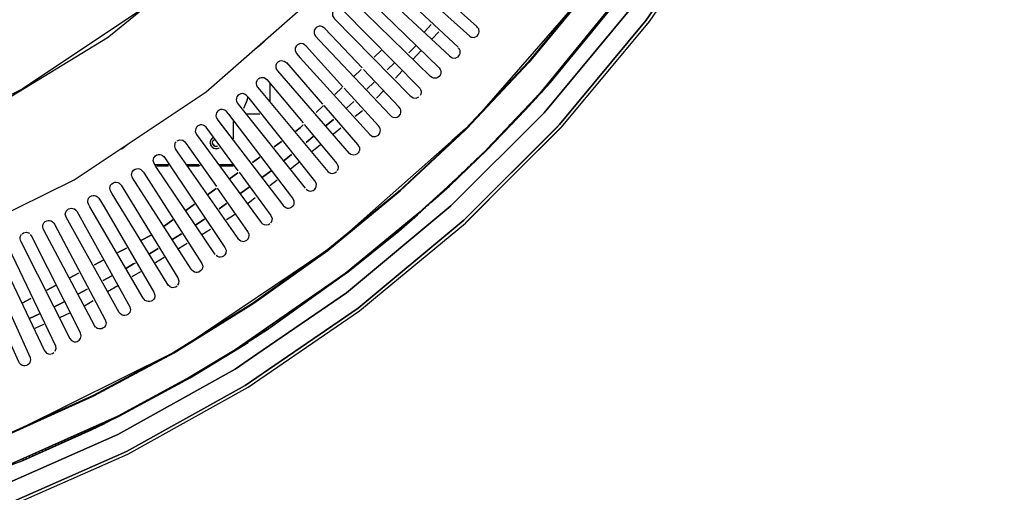
# Model space of a CAD drawing. Units: millimetres. Extents: x 745 to 3214, y -706 to 2466.
# Drawn here: x 1842 to 2247, y 1642 to 1837 of the extents above; entities that cross this region are included whole.
import ezdxf
from ezdxf.enums import TextEntityAlignment as Align

# ---------------------------------------------------------------- set-up
doc = ezdxf.new("R2010")
doc.units = ezdxf.units.MM
for name, color, linetype in [('Default', 7, 'Continuous'), ('TIOM-48-R-상부조명커버', 7, 'Continuous'), ('TIOM-흡입망브라켓', 7, 'Continuous'), ('TIOM48R-경판우', 7, 'Continuous'), ('TIOM48R-동관', 7, 'Continuous'), ('TIOM48R-발포하부', 7, 'Continuous'), ('TIOM48R-범퍼', 7, 'Continuous'), ('TIOM48R-상부조명케이스', 7, 'Continuous'), ('TIOM48R-스톱퍼상부샷시', 7, 'Continuous'), ('TIOM48R-전면몰딩', 7, 'Continuous'), ('TIOM48R-쿨러커버', 7, 'Continuous'), ('TIOM48R-흡입망-1', 7, 'Continuous')]:
    doc.layers.add(name, color=color, linetype=linetype)
doc.styles.add('SEACAD_Arial', font='arial.ttf')
doc.dimstyles.new('한독Dim', dxfattribs={"dimtxt": 50, "dimasz": 50, "dimexe": 25, "dimexo": 25, "dimgap": 50, "dimtad": 1, "dimdec": 0, "dimdsep": 46, "dimtxsty": 'SEACAD_Arial', "dimblk1": '_SE_FILLED', "dimblk2": '_SE_FILLED', "dimsah": 1, "dimcen": 25, "dimadec": 1, "dimazin": 0, "dimtfac": 1, "dimtmove": 0, "dimatfit": 3, "dimfxl": 1, "dimtolj": 1, "dimarcsym": 0})

# ---------------------------------------------------------------- blocks, each defined once
blk = doc.blocks.new('SE2')
at = {"layer": 'TIOM-48-R-상부조명커버', "color": 7, "linetype": 'Continuous'}
blk.add_lwpolyline([(2070.61, 2202.66), (2066.7, 2143.09), (2055.08, 2084.71), (2050.64, 2071.61), (2035.86, 2028.12), (2009.39, 1974.51), (1976.34, 1925.06), (1936.89, 1880.13), (1892.21, 1840.95), (1842.77, 1807.91), (1789.16, 1781.44), (1733.76, 1762.63)], dxfattribs=at)
at = {"layer": 'TIOM-흡입망브라켓', "color": 7, "linetype": 'Continuous'}
blk.add_lwpolyline([(2004.53, 1825.58), (2001.82, 1822.87), (2004.8, 1825.85)], dxfattribs=at)
at = {"layer": 'TIOM48R-경판우', "color": 7, "linetype": 'Continuous'}
for points in [[(1944.62, 1810.09), (1944.62, 1802.94)], [(1935.1, 1797.73), (1940.47, 1797.73)], [(1921.08, 1785.67), (1921.25, 1785.07), (1921.08, 1785.67), (1921.12, 1786.26), (1921.24, 1786.68), (1922, 1787.31)], [(1921.11, 1785.67), (1921.37, 1785.07), (1921.93, 1784.48)], [(1921.4, 1785.04), (1922, 1784.57), (1922.6, 1784.41), (1923.19, 1784.45), (1922.6, 1784.3), (1922, 1784.46), (1921.4, 1784.92), (1922, 1784.46), (1922.6, 1784.3), (1923.19, 1784.45)]]:
    blk.add_lwpolyline(points, dxfattribs=at)
at = {"layer": 'TIOM48R-동관', "color": 7, "linetype": 'Continuous'}
for points in [[(1935.43, 1804.73), (1935.27, 1803.54), (1933.78, 1799.97)], [(1935.53, 1804.14), (1934.97, 1802.35), (1934.68, 1801.75)]]:
    blk.add_lwpolyline(points, dxfattribs=at)
at = {"layer": 'TIOM48R-발포하부', "color": 7, "linetype": 'Continuous'}
for points in [[(2010.95, 1834.52), (2008.21, 1831.54), (2010.95, 1834.52)], [(1990.51, 1823.99), (1987.53, 1821.14), (1990.51, 1823.99)], [(1995.87, 1818.77), (1992.89, 1815.93), (1995.87, 1818.77)], [(1982.17, 1816), (1979.19, 1813.15), (1982.17, 1816)], [(1987.53, 1810.82), (1984.55, 1807.98), (1987.53, 1810.82)], [(1974.42, 1808.58), (1971.44, 1805.73), (1974.42, 1808.58)], [(1979.19, 1802.87), (1976.21, 1800.03), (1979.19, 1802.87)], [(1966.68, 1801.16), (1963.7, 1798.31), (1966.68, 1801.16)], [(1970.85, 1795.4), (1967.87, 1792.92), (1970.85, 1795.4)], [(1958.34, 1793.17), (1957.15, 1792.03), (1955.36, 1790.69), (1957.15, 1792.03), (1958.34, 1793.17)], [(1949.4, 1786.39), (1946.42, 1784.24), (1949.4, 1786.39)], [(1962.51, 1788.44), (1959.53, 1785.96), (1962.51, 1788.44)], [(1940.47, 1779.94), (1937.49, 1777.79), (1940.47, 1779.94)], [(1953.57, 1780.99), (1950.59, 1778.51), (1953.57, 1780.99)], [(1945.23, 1774.26), (1941.66, 1771.66), (1945.23, 1774.26)], [(1931.53, 1773.49), (1927.96, 1770.91), (1931.53, 1773.49)], [(1922.6, 1767.04), (1919.02, 1764.46), (1922.6, 1767.04)], [(1936.3, 1767.76), (1932.72, 1765.16), (1936.3, 1767.76)], [(1913.66, 1760.59), (1910.09, 1758.01), (1913.66, 1760.59)], [(1926.77, 1760.83), (1923.79, 1758.66), (1926.77, 1760.83)], [(1904.72, 1754.14), (1901.15, 1751.56), (1904.72, 1754.14)], [(1917.83, 1754.38), (1914.26, 1752.12), (1917.83, 1754.38)], [(1895.79, 1747.88), (1891.62, 1745.67), (1895.79, 1747.88)], [(1908.3, 1748.37), (1904.72, 1746.11), (1908.3, 1748.37)], [(1885.66, 1742.52), (1882.09, 1740.64), (1885.66, 1742.52)], [(1898.77, 1742.36), (1895.19, 1740.1), (1898.77, 1742.36)], [(1876.13, 1737.49), (1872.56, 1735.6), (1876.13, 1737.49)], [(1889.24, 1736.34), (1888.64, 1735.97), (1885.66, 1734.3), (1888.64, 1735.97), (1889.24, 1736.34)], [(1866, 1732.13), (1862.43, 1730.25), (1866, 1732.13)], [(1879.7, 1731.08), (1876.13, 1729.14), (1879.7, 1731.08)], [(1856.47, 1727.1), (1852.9, 1725.21), (1856.47, 1727.1)], [(1869.58, 1725.59), (1866, 1723.65), (1869.58, 1725.59)], [(1846.35, 1721.74), (1842.77, 1719.85), (1846.35, 1721.74)], [(1860.05, 1720.43), (1857.07, 1718.81), (1855.88, 1718.22), (1857.07, 1718.81), (1860.05, 1720.43)], [(1849.92, 1715.49), (1845.75, 1713.57), (1849.92, 1715.49)]]:
    blk.add_lwpolyline(points, dxfattribs=at)
at = {"layer": 'TIOM48R-범퍼', "color": 7, "linetype": 'Continuous'}
for points in [[(2214.43, 2202.66), (2211.86, 2147.26), (2204.21, 2092.46), (2191.43, 2038.25), (2173.83, 1985.82), (2151.46, 1935.19), (2124.58, 1886.94), (2093.13, 1841.07), (2057.44, 1798.18), (2018.72, 1759.46), (2057.44, 1798.18), (2093.13, 1841.07), (2124.58, 1886.94), (2151.46, 1935.19), (2173.83, 1985.82), (2191.43, 2038.25), (2204.21, 2092.46), (2211.86, 2147.26), (2214.43, 2202.66)], [(2222.34, 2202.66), (2219.68, 2146.07), (2211.91, 2090.67), (2198.97, 2035.86), (2181.16, 1982.85), (2158.52, 1931.62), (2131.31, 1882.77), (2099.45, 1836.3), (2063.84, 1793.41), (2061.48, 1791.03), (2024.54, 1754.1), (2061.48, 1791.03), (2063.84, 1793.41), (2099.45, 1836.3), (2131.31, 1882.77), (2158.52, 1931.62), (2181.16, 1982.85), (2198.97, 2035.86), (2211.91, 2090.67), (2219.68, 2146.07), (2222.34, 2202.66)], [(2223.61, 2202.66), (2220.96, 2146.07), (2213.21, 2090.67), (2200.31, 2035.86), (2182.29, 1982.25), (2159.64, 1931.02), (2132.43, 1882.17), (2128.36, 1876.22), (2100.61, 1835.71), (2064.46, 1792.22), (2025.15, 1752.9)], [(2057.82, 1798.55), (2019.1, 1759.83), (1976.21, 1724.15), (1939.27, 1698.83), (1930.34, 1692.72), (1882.09, 1665.84), (1831.45, 1643.47), (1779.03, 1625.88), (1725.42, 1613.25), (1670.02, 1605.46), (1615.21, 1602.92), (1559.81, 1605.43)], [(1559.81, 1605.43), (1615.21, 1602.92), (1670.02, 1605.46), (1725.42, 1613.25), (1779.03, 1625.88), (1831.45, 1643.47), (1882.09, 1665.84), (1930.34, 1692.72), (1939.27, 1698.83), (1976.21, 1724.15), (2019.1, 1759.83), (2057.82, 1798.55)], [(1164.86, 1792.13), (1204.77, 1752.29), (1247.66, 1716.68), (1294.13, 1684.87), (1343.57, 1657.38), (1394.8, 1634.78), (1448.42, 1616.85), (1503.22, 1604.01), (1558.62, 1596.3), (1615.21, 1593.74), (1671.21, 1596.37), (1726.61, 1604.1), (1781.41, 1617.01), (1835.03, 1635.02), (1886.26, 1657.66), (1935.7, 1685.26), (1981.57, 1716.68), (1988.12, 1722.12), (2025.06, 1752.81), (2044.71, 1772.47)], [(2063.18, 1792.73), (2024.46, 1754.01), (1980.97, 1717.83), (1944.04, 1692.51), (1934.51, 1685.99), (1885.66, 1658.78), (1834.43, 1636.14), (1781.41, 1618.34), (1726.61, 1605.41), (1671.21, 1597.65), (1615.21, 1595.01), (1558.62, 1597.57)], [(1558.62, 1597.57), (1615.21, 1595.01), (1671.21, 1597.65), (1726.61, 1605.41), (1781.41, 1618.34), (1834.43, 1636.14), (1885.66, 1658.78), (1934.51, 1685.99), (1944.04, 1692.51), (1980.97, 1717.83), (2024.46, 1754.01), (2063.18, 1792.73)], [(2045.31, 1773.07), (2064.67, 1792.43)]]:
    blk.add_lwpolyline(points, dxfattribs=at)
at = {"layer": 'TIOM48R-상부조명케이스', "color": 7, "linetype": 'Continuous'}
for points in [[(1583.64, 1746.78), (1646.19, 1746.83), (1707.55, 1755.26), (1712.91, 1756.76), (1767.71, 1772.12), (1824.9, 1796.97), (1877.92, 1829.21), (1879.11, 1830.13), (1926.87, 1869.07), (1963.03, 1907.79), (1969.14, 1914.34), (2004.88, 1964.97), (2033.64, 2020.38), (2054.65, 2079.35), (2067.28, 2140.11), (2071.61, 2202.66)], [(1240.23, 1874.43), (1261.96, 1849.7), (1310.81, 1806.86), (1316.77, 1802.87), (1365.02, 1770.63), (1367.4, 1769.44), (1423.99, 1741.58), (1485.35, 1720.75), (1487.73, 1720.26), (1549.69, 1707.97), (1614.62, 1703.71), (1680.14, 1708.06), (1743.88, 1720.75), (1805.84, 1741.83), (1864.22, 1770.63), (1918.43, 1806.86), (1967.27, 1849.7)]]:
    blk.add_lwpolyline(points, dxfattribs=at)
at = {"layer": 'TIOM48R-스톱퍼상부샷시', "color": 7, "linetype": 'Continuous'}
for points in [[(2011.98, 1762.44), (2011.32, 1761.84), (2010.76, 1761.11), (2018.5, 1767.99), (2033.99, 1782.89), (2034, 1783.29), (2056.55, 1807.11), (2091.47, 1850), (2107, 1872.05), (2122.2, 1895.87), (2148.68, 1944.72), (2162.07, 1974.51), (2170.31, 1995.36), (2187.29, 2048.37), (2196.11, 2085.9), (2199.01, 2101.39)], [(2199.01, 2101.39), (2196.11, 2085.9), (2187.29, 2048.37), (2170.31, 1995.36), (2162.07, 1974.51), (2148.68, 1944.72), (2122.2, 1895.87), (2107, 1872.05), (2091.47, 1850), (2056.55, 1807.11), (2033.99, 1783.28), (2019.1, 1768.93), (2005.99, 1757.04), (1975.61, 1732.09), (1930.34, 1700.61), (1911.87, 1689.46), (1882.09, 1673.32), (1831.45, 1650.65), (1805.84, 1641.26)], [(2190.75, 2125.81), (2184.49, 2088.29), (2175.81, 2051.35), (2164.73, 2015.01), (2151.2, 1979.27), (2135.47, 1944.72), (2117.57, 1911.36), (2097.51, 1879.19), (2075.25, 1848.22), (2051.24, 1819.03), (2025.56, 1791.63), (2051.24, 1819.03), (2075.25, 1848.22), (2097.51, 1879.19), (2117.57, 1911.36), (2135.47, 1944.72), (2151.2, 1979.27), (2164.73, 2015.01), (2175.81, 2051.35), (2184.49, 2088.29), (2190.75, 2125.81)], [(2190.49, 2125.81), (2184.22, 2088.29), (2175.53, 2051.35), (2164.44, 2015.01), (2150.9, 1979.27), (2135.17, 1944.72), (2117.26, 1911.36), (2097.19, 1879.19), (2074.91, 1848.22), (2050.88, 1819.03), (2025.18, 1791.63), (2025.06, 1791.14), (1998.25, 1766.06), (1968.46, 1741.57), (1938.08, 1719.8), (1905.32, 1699.37), (1871.96, 1681.53), (1837.41, 1665.86), (1801.67, 1652.38), (1765.33, 1641.34)], [(2033.99, 1782.9), (2026.25, 1775.62), (2005.99, 1756.69), (1976.21, 1732.23), (1944.64, 1709.57), (1940.47, 1706.92), (1911.87, 1689.16), (1877.32, 1670.65), (1842.18, 1654.7), (1805.84, 1640.99), (1768.9, 1629.75), (1730.78, 1620.81), (1692.65, 1614.49), (1681.93, 1613.37), (1653.93, 1610.63), (1615.21, 1609.33), (1576.49, 1610.56)], [(1805.84, 1641.26), (1831.45, 1650.65), (1882.09, 1673.32), (1911.87, 1689.46), (1930.34, 1700.61), (1975.61, 1732.09), (2005.99, 1757.04), (2019.1, 1768.93), (2033.99, 1783.28), (2034.36, 1783.29), (2060.05, 1810.69), (2085.07, 1841.07), (2107.31, 1872.05), (2128.15, 1905.4), (2146.35, 1939.36), (2162.35, 1974.51), (2166.48, 1985.23), (2176.12, 2010.84), (2187.58, 2048.37), (2196.39, 2085.9), (2197.33, 2091.26), (2202.75, 2124.03)], [(2074.5, 1847.72), (2074.88, 1848.22), (2031.89, 1798.77)], [(2063.78, 1834.67), (2064.37, 1834.98)], [(2064.37, 1835.39), (2064.97, 1835.7)], [(2064.97, 1836.12), (2065.56, 1836.43)], [(2079.27, 1835.01), (2079.86, 1834.72)], [(2079.86, 1835.74), (2080.46, 1835.45)], [(2080.46, 1836.47), (2081.05, 1836.17)], [(2060.2, 1830.32), (2060.8, 1830.63)], [(2060.8, 1831.04), (2061.39, 1831.35)], [(2061.39, 1831.77), (2061.99, 1832.08)], [(2061.99, 1832.49), (2062.59, 1832.8)], [(2062.59, 1833.22), (2063.18, 1833.53)], [(2063.18, 1833.94), (2063.78, 1834.25)], [(2075.69, 1830.61), (2076.29, 1830.37)], [(2076.29, 1831.35), (2076.88, 1831.1)], [(2076.88, 1832.08), (2077.48, 1831.82)], [(2077.48, 1832.81), (2078.07, 1832.55)], [(2078.07, 1833.54), (2078.67, 1833.27)], [(2078.67, 1834.27), (2079.27, 1834)], [(2057.22, 1826.69), (2057.82, 1827)], [(2057.82, 1827.42), (2058.42, 1827.73)], [(2058.42, 1828.14), (2059.01, 1828.45)], [(2059.01, 1828.87), (2059.61, 1829.18)], [(2059.61, 1829.59), (2060.2, 1829.9)], [(2072.71, 1826.95), (2073.31, 1826.75)], [(2073.31, 1827.68), (2073.9, 1827.47)], [(2073.9, 1828.42), (2074.5, 1828.2)], [(2074.5, 1829.15), (2075.1, 1828.92)], [(2075.1, 1829.88), (2075.69, 1829.65)], [(2053.65, 1822.34), (2054.25, 1822.65)], [(2054.25, 1823.07), (2054.84, 1823.37)], [(2054.84, 1823.79), (2055.44, 1824.1)], [(2055.44, 1824.52), (2056.03, 1824.82)], [(2056.03, 1825.24), (2056.63, 1825.55)], [(2056.63, 1825.97), (2057.22, 1826.27)], [(2069.14, 1822.56), (2069.73, 1822.4)], [(2069.73, 1823.29), (2070.33, 1823.12)], [(2070.33, 1824.02), (2070.93, 1823.85)], [(2070.93, 1824.76), (2071.52, 1824.57)], [(2071.52, 1825.49), (2072.12, 1825.3)], [(2072.12, 1826.22), (2072.71, 1826.02)], [(2050.08, 1818.17), (2050.67, 1818.42)], [(2050.67, 1818.8), (2051.27, 1819.05)], [(2051.27, 1819.44), (2051.86, 1819.75)], [(2051.86, 1820.17), (2052.46, 1820.47)], [(2052.46, 1820.89), (2053.05, 1821.2)], [(2053.05, 1821.62), (2053.65, 1821.92)], [(2066.16, 1818.9), (2066.76, 1818.77)], [(2066.76, 1819.63), (2067.35, 1819.5)], [(2067.35, 1820.36), (2067.95, 1820.22)], [(2067.95, 1821.09), (2068.54, 1820.95)], [(2068.54, 1821.83), (2069.14, 1821.67)], [(2046.5, 1814.36), (2047.1, 1814.6)], [(2047.1, 1814.99), (2047.69, 1815.24)], [(2047.69, 1815.63), (2048.29, 1815.87)], [(2048.29, 1816.26), (2048.88, 1816.51)], [(2048.88, 1816.9), (2049.48, 1817.15)], [(2049.48, 1817.53), (2050.08, 1817.78)], [(2062.59, 1814.5), (2063.18, 1814.42)], [(2063.18, 1815.24), (2063.78, 1815.14)], [(2063.78, 1815.97), (2064.37, 1815.87)], [(2064.37, 1816.7), (2064.97, 1816.6)], [(2064.97, 1817.43), (2065.56, 1817.32)], [(2065.56, 1818.17), (2066.16, 1818.05)], [(2059.61, 1810.84), (2060.07, 1810.69), (2049.82, 1799.37), (2034.04, 1782.94), (2060.05, 1810.69)], [(2042.33, 1809.91), (2042.93, 1810.16)], [(2042.93, 1810.54), (2043.52, 1810.79)], [(2043.52, 1811.18), (2044.12, 1811.43)], [(2044.12, 1811.81), (2044.71, 1812.06)], [(2044.71, 1812.45), (2045.31, 1812.7)], [(2045.31, 1813.08), (2045.91, 1813.33)], [(2045.91, 1813.72), (2046.5, 1813.97)], [(2057.82, 1808.31), (2058.42, 1808.94), (2059.01, 1809.58), (2059.61, 1810.21), (2059.01, 1810.11)], [(2060.2, 1811.58), (2060.8, 1811.52)], [(2060.8, 1812.31), (2061.39, 1812.24)], [(2061.39, 1813.04), (2061.99, 1812.97)], [(2061.99, 1813.77), (2062.59, 1813.69)], [(2038.76, 1806.09), (2039.35, 1806.34)], [(2039.35, 1806.73), (2039.95, 1806.98)], [(2039.95, 1807.37), (2040.54, 1807.61)], [(2040.54, 1808), (2041.14, 1808.25)], [(2041.14, 1808.64), (2041.74, 1808.88)], [(2041.74, 1809.27), (2042.33, 1809.52)], [(2057.22, 1807.52), (2056.63, 1807.2), (2057.22, 1807.91), (2057.82, 1808.18), (2057.41, 1807.71), (2056.37, 1806.52), (2051.27, 1801.32), (2050.67, 1800.68), (2051.27, 1800.9)], [(2056.63, 1807.04), (2056.03, 1806.57), (2055.44, 1805.77), (2056.03, 1806.4), (2056.63, 1806.86)], [(2057.82, 1808.65), (2058.42, 1808.94)], [(2058.42, 1809.38), (2059.01, 1809.58)], [(2035.18, 1802.28), (2035.78, 1802.53)], [(2035.78, 1802.92), (2036.37, 1803.17)], [(2036.37, 1803.55), (2036.97, 1803.8)], [(2036.97, 1804.19), (2037.57, 1804.44)], [(2037.57, 1804.82), (2038.16, 1805.07)], [(2038.16, 1805.46), (2038.76, 1805.71)], [(2052.46, 1802.59), (2051.86, 1801.95), (2052.46, 1802.22)], [(2053.05, 1803.22), (2052.46, 1802.59), (2053.05, 1802.89)], [(2053.65, 1803.86), (2053.05, 1803.22), (2053.65, 1803.55)], [(2054.25, 1804.68), (2054.84, 1805.31), (2055.44, 1805.54), (2054.84, 1805.13), (2054.25, 1804.5), (2053.65, 1803.86), (2054.25, 1804.21)], [(2031.01, 1797.83), (2031.61, 1798.08)], [(2031.61, 1798.47), (2032.2, 1798.72)], [(2032.2, 1799.1), (2032.8, 1799.35)], [(2032.8, 1799.74), (2033.4, 1799.99)], [(2033.4, 1800.38), (2033.99, 1800.62)], [(2033.99, 1801.01), (2034.59, 1801.26)], [(2034.59, 1801.65), (2035.18, 1801.89)], [(2048.29, 1798.14), (2047.69, 1797.51), (2048.29, 1797.78)], [(2048.88, 1798.78), (2048.29, 1798.14), (2048.88, 1798.4)], [(2049.48, 1799.41), (2048.88, 1798.78), (2049.48, 1799.02)], [(2050.08, 1800.05), (2049.48, 1799.41), (2050.08, 1799.64)], [(2050.67, 1800.68), (2050.08, 1800.05), (2050.67, 1800.26)], [(2051.86, 1801.95), (2051.27, 1801.32), (2051.86, 1801.56)], [(2027.44, 1794.02), (2028.03, 1794.27)], [(2028.03, 1794.66), (2028.63, 1794.9)], [(2028.63, 1795.29), (2029.23, 1795.54)], [(2029.23, 1795.93), (2029.82, 1796.18)], [(2029.82, 1796.56), (2030.42, 1796.81)], [(2030.42, 1797.2), (2031.01, 1797.45)], [(2045.31, 1794.96), (2044.71, 1794.61), (2044.12, 1793.69), (2044.71, 1794.33), (2045.31, 1794.68)], [(2045.91, 1795.6), (2045.31, 1794.96), (2045.91, 1795.3)], [(2046.5, 1796.23), (2045.91, 1795.6), (2046.5, 1795.92)], [(2047.1, 1796.87), (2046.5, 1796.23), (2047.1, 1796.54)], [(2047.69, 1797.51), (2047.1, 1796.87), (2047.69, 1797.16)], [(2025.65, 1791.73), (2025.06, 1791.51), (1997.65, 1765.86), (1968.46, 1741.91), (1937.49, 1719.7), (1905.32, 1699.68), (1871.96, 1681.83), (1837.41, 1666.15), (1801.67, 1652.66), (1765.33, 1641.61), (1728.4, 1632.98), (1690.87, 1626.75), (1653.34, 1623.03), (1615.21, 1621.73), (1577.09, 1622.94)], [(1577.09, 1622.67), (1615.21, 1621.47), (1653.34, 1622.76), (1690.87, 1626.48), (1728.4, 1632.71), (1765.33, 1641.34), (1801.67, 1652.38), (1837.41, 1665.86), (1871.96, 1681.53), (1905.32, 1699.37), (1938.08, 1719.8), (1968.46, 1741.57), (1998.25, 1766.06), (2025.65, 1791.73)], [(1975.02, 1747.32), (2025.06, 1791.57), (2019.69, 1786.79)], [(2023.91, 1790.43), (2023.66, 1789.84)], [(2024.55, 1791.03), (2024.3, 1790.43)], [(2025.65, 1792.11), (2026.25, 1792.36)], [(2026.25, 1792.75), (2026.84, 1793)], [(2026.84, 1793.39), (2027.44, 1793.63)], [(2034.59, 1783.91), (2035.18, 1784.16), (2035.78, 1784.8), (2036.37, 1785.43), (2036.97, 1786.07), (2037.57, 1786.7), (2038.16, 1787.34), (2038.76, 1787.97), (2039.35, 1788.61), (2039.95, 1789.24), (2040.54, 1789.88), (2041.14, 1790.52), (2041.74, 1791.15), (2042.33, 1791.79), (2042.93, 1792.42), (2043.52, 1793.06), (2044.12, 1793.44)], [(2039.95, 1789.57), (2040.54, 1789.88)], [(2040.54, 1790.2), (2041.14, 1790.52)], [(2041.14, 1790.83), (2041.74, 1791.15)], [(2041.74, 1791.46), (2042.33, 1791.79)], [(2042.33, 1792.09), (2042.93, 1792.42)], [(2042.93, 1792.72), (2043.52, 1793.35), (2044.12, 1793.69)], [(2019.45, 1786.26), (2019.2, 1785.67)], [(2020.09, 1786.86), (2019.84, 1786.26)], [(2020.73, 1787.46), (2020.48, 1786.86)], [(2021.36, 1788.05), (2021.11, 1787.46)], [(2022, 1788.65), (2021.75, 1788.05)], [(2022.64, 1789.24), (2022.39, 1788.65)], [(2023.27, 1789.84), (2023.02, 1789.24)], [(2036.37, 1785.79), (2036.97, 1786.07)], [(2036.97, 1786.42), (2037.57, 1786.7)], [(2037.57, 1787.05), (2038.16, 1787.34)], [(2038.16, 1787.68), (2038.76, 1787.97)], [(2038.76, 1788.31), (2039.35, 1788.61)], [(2039.35, 1788.94), (2039.95, 1789.24)], [(2015, 1782.09), (2014.75, 1781.5)], [(2015.63, 1782.69), (2015.39, 1782.09)], [(2016.27, 1783.29), (2016.02, 1782.69)], [(2016.91, 1783.88), (2016.66, 1783.29)], [(2017.54, 1784.48), (2017.29, 1783.88)], [(2018.18, 1785.07), (2017.93, 1784.48)], [(2018.82, 1785.67), (2018.57, 1785.07)], [(2032.78, 1782.09), (2032.5, 1781.5)], [(2033.4, 1782.69), (2033.14, 1782.09)], [(2035.18, 1784.54), (2035.78, 1784.8)], [(2035.78, 1785.16), (2036.37, 1785.43)], [(2010.54, 1777.92), (2010.29, 1777.33)], [(2011.18, 1778.52), (2010.93, 1777.92)], [(2011.81, 1779.12), (2011.57, 1778.52)], [(2012.45, 1779.71), (2012.2, 1779.12)], [(2013.09, 1780.31), (2012.84, 1779.71)], [(2013.72, 1780.9), (2013.48, 1780.31)], [(2014.36, 1781.5), (2014.11, 1780.9)], [(2030.3, 1779.71), (2029.68, 1779.12), (2029.06, 1778.52), (2028.45, 1777.92), (2027.83, 1777.33), (2027.21, 1776.73), (2026.8, 1776.14)], [(2030.92, 1780.31), (2030.6, 1779.71)], [(2031.54, 1780.9), (2031.24, 1780.31)], [(2032.16, 1781.5), (2031.87, 1780.9)], [(2006.09, 1773.75), (2005.84, 1773.16)], [(2006.72, 1774.35), (2006.47, 1773.75)], [(2007.36, 1774.95), (2007.11, 1774.35)], [(2008, 1775.54), (2007.75, 1774.95)], [(2008.63, 1776.14), (2008.38, 1775.54)], [(2009.27, 1776.73), (2009.02, 1776.14)], [(2009.9, 1777.33), (2009.66, 1776.73)], [(2026.59, 1776.14), (2025.97, 1775.54), (2025.35, 1774.95), (2024.73, 1774.35), (2024.11, 1773.75), (2023.49, 1773.16), (2022.88, 1772.56), (2022.26, 1771.97), (2021.73, 1771.37)], [(2002.27, 1770.18), (2002.02, 1769.58)], [(2002.9, 1770.78), (2002.65, 1770.18)], [(2003.54, 1771.37), (2003.29, 1770.78)], [(2004.18, 1771.97), (2003.93, 1771.37)], [(2004.81, 1772.56), (2004.56, 1771.97)], [(2005.45, 1773.16), (2005.2, 1772.56)], [(2021.64, 1771.37), (2021.02, 1770.78), (2020.4, 1770.18), (2019.78, 1769.58), (2019.19, 1768.99)], [(1996.82, 1764.82), (1997.81, 1766.01), (1997.54, 1765.41)], [(1998.45, 1766.61), (1998.2, 1766.01)], [(1999.08, 1767.2), (1998.83, 1766.61)], [(1999.72, 1767.8), (1999.47, 1767.2)], [(2000.36, 1768.39), (2000.11, 1767.8)], [(2000.99, 1768.99), (2000.74, 1768.39)], [(2001.63, 1769.58), (2001.38, 1768.99)], [(2015.94, 1766.01), (2015.28, 1765.41), (2014.72, 1764.82)], [(1992.77, 1761.84), (1992.46, 1761.24)], [(1993.49, 1762.44), (1993.18, 1761.84)], [(1994.22, 1763.03), (1993.91, 1762.44)], [(1994.95, 1763.63), (1994.64, 1763.03)], [(1995.67, 1764.22), (1995.36, 1763.63)], [(1996.4, 1764.82), (1996.09, 1764.22)], [(2013.3, 1763.63), (2012.64, 1763.03), (2012.16, 1762.44)], [(2014.62, 1764.82), (2013.96, 1764.22), (2013.44, 1763.63)], [(1987.68, 1757.67), (1987.37, 1757.07)], [(1988.41, 1758.27), (1988.1, 1757.67)], [(1989.13, 1758.86), (1988.83, 1758.27)], [(1989.86, 1759.46), (1989.55, 1758.86)], [(1990.59, 1760.05), (1990.28, 1759.46)], [(1991.31, 1760.65), (1991, 1760.05)], [(1992.04, 1761.24), (1991.73, 1760.65)], [(2006.69, 1757.67), (2006.4, 1757.07)], [(2007.35, 1758.27), (2007.04, 1757.67)], [(2008.01, 1758.86), (2007.68, 1758.27)], [(2009.34, 1760.05), (2008.67, 1759.46), (2008.32, 1758.86)], [(2010.66, 1761.24), (2010, 1760.65), (2009.6, 1760.05)], [(2005.4, 1756.17), (1976.21, 1732.23), (1997.65, 1749.51), (2005.4, 1756.16)], [(1982.6, 1753.5), (1982.29, 1752.9)], [(1983.32, 1754.1), (1983.01, 1753.5)], [(1984.05, 1754.69), (1983.74, 1754.1)], [(1984.78, 1755.29), (1984.47, 1754.69)], [(1985.5, 1755.88), (1985.19, 1755.29)], [(1986.23, 1756.48), (1985.92, 1755.88)], [(1986.95, 1757.07), (1986.65, 1756.48)], [(2002.14, 1753.5), (2001.41, 1752.9), (2001.72, 1753.5)], [(2003.18, 1754.69), (2002.87, 1754.1), (2002.14, 1753.5), (2002.45, 1754.1)], [(2003.9, 1755.29), (2003.59, 1754.69)], [(2004.63, 1755.88), (2004.32, 1755.29)], [(2006.03, 1757.07), (2005.53, 1756.62), (2005.05, 1755.88)], [(1978.24, 1749.93), (1977.93, 1749.33)], [(1978.96, 1750.52), (1978.66, 1749.93)], [(1979.69, 1751.12), (1979.38, 1750.52)], [(1980.42, 1751.71), (1980.11, 1751.12)], [(1981.14, 1752.31), (1980.83, 1751.71)], [(1981.87, 1752.9), (1981.56, 1752.31)], [(1997.36, 1749.93), (1997.06, 1749.33), (1996.33, 1748.73), (1996.64, 1749.33)], [(1998.09, 1750.52), (1997.78, 1749.93), (1997.44, 1749.33)], [(1998.82, 1751.12), (1998.51, 1750.52), (1998.14, 1749.93)], [(1999.23, 1751.12), (1998.83, 1750.52)], [(1999.96, 1751.71), (1999.23, 1751.12), (1999.54, 1751.71)], [(2000.69, 1752.31), (1999.96, 1751.71), (2000.27, 1752.31)], [(2001.41, 1752.9), (2000.69, 1752.31), (2001, 1752.9)], [(1973.15, 1745.76), (1972.84, 1745.16)], [(1973.88, 1746.35), (1973.57, 1745.76)], [(1974.61, 1746.95), (1974.3, 1746.35)], [(1975.33, 1747.54), (1975.02, 1746.95)], [(1976.06, 1748.14), (1975.75, 1747.54)], [(1995.19, 1748.14), (1994.88, 1747.54), (1994.68, 1747.06), (1976.21, 1732.22)], [(1976.78, 1748.73), (1976.48, 1748.14)], [(1977.51, 1749.33), (1977.2, 1748.73)], [(1992.28, 1745.76), (1991.97, 1745.16), (1991.57, 1744.56)], [(1993.01, 1746.35), (1992.7, 1745.76), (1992.32, 1745.16)], [(1993.73, 1746.95), (1993.42, 1746.35), (1993.06, 1745.76)], [(1994.46, 1747.54), (1994.15, 1746.95), (1993.8, 1746.35)], [(1995.91, 1748.73), (1995.6, 1748.14), (1995.28, 1747.54)], [(1996.33, 1748.73), (1996.02, 1748.14)], [(1911.4, 1703.46), (1910.68, 1703.02), (1968.14, 1741.65), (1967.68, 1740.99)], [(1968.79, 1742.18), (1968.49, 1741.59)], [(1969.52, 1742.78), (1969.21, 1742.18)], [(1970.25, 1743.37), (1969.94, 1742.78)], [(1970.97, 1743.97), (1970.66, 1743.37)], [(1971.7, 1744.56), (1971.39, 1743.97)], [(1972.43, 1745.16), (1972.12, 1744.56)], [(1987.61, 1741.59), (1986.89, 1740.99), (1987.2, 1741.59)], [(1988.34, 1742.18), (1987.61, 1741.59), (1987.92, 1742.18)], [(1989.07, 1742.78), (1988.34, 1742.18), (1988.65, 1742.78)], [(1990.1, 1743.97), (1989.79, 1743.37), (1989.07, 1742.78), (1989.37, 1743.37)], [(1990.83, 1744.56), (1990.52, 1743.97), (1990.09, 1743.37)], [(1991.55, 1745.16), (1991.24, 1744.56), (1990.83, 1743.97)], [(1962.23, 1737.42), (1961.86, 1736.82)], [(1963.07, 1738.01), (1962.69, 1737.42)], [(1963.9, 1738.61), (1963.52, 1738.01)], [(1964.73, 1739.2), (1964.35, 1738.61)], [(1965.56, 1739.8), (1965.18, 1739.2)], [(1966.39, 1740.39), (1966.02, 1739.8)], [(1967.22, 1740.99), (1966.85, 1740.39)], [(1982.11, 1737.42), (1981.8, 1736.82)], [(1983.25, 1738.01), (1982.53, 1737.42), (1982.84, 1738.01)], [(1983.98, 1738.61), (1983.25, 1738.01), (1983.56, 1738.61)], [(1984.71, 1739.2), (1983.98, 1738.61), (1984.29, 1739.2)], [(1985.43, 1739.8), (1984.71, 1739.2), (1985.02, 1739.8)], [(1986.16, 1740.39), (1985.43, 1739.8), (1985.74, 1740.39)], [(1986.89, 1740.99), (1986.16, 1740.39), (1986.47, 1740.99)], [(1956.41, 1733.25), (1956.03, 1732.65)], [(1957.24, 1733.84), (1956.87, 1733.25)], [(1958.07, 1734.44), (1957.7, 1733.84)], [(1958.91, 1735.03), (1958.53, 1734.44)], [(1959.74, 1735.63), (1959.36, 1735.03)], [(1960.57, 1736.22), (1960.19, 1735.63)], [(1961.4, 1736.82), (1961.02, 1736.22)], [(1977.03, 1733.25), (1976.72, 1732.65)], [(1977.75, 1733.84), (1977.44, 1733.25)], [(1978.48, 1734.44), (1978.17, 1733.84)], [(1979.21, 1735.03), (1978.9, 1734.44)], [(1979.93, 1735.63), (1979.62, 1735.03)], [(1980.66, 1736.22), (1980.35, 1735.63)], [(1981.38, 1736.82), (1981.07, 1736.22)], [(1951.42, 1729.67), (1951.04, 1729.08)], [(1952.25, 1730.27), (1951.87, 1729.67)], [(1953.08, 1730.86), (1952.71, 1730.27)], [(1953.91, 1731.46), (1953.54, 1730.86)], [(1954.75, 1732.05), (1954.37, 1731.46)], [(1955.58, 1732.65), (1955.2, 1732.05)], [(1972.15, 1729.67), (1971.87, 1729.08)], [(1973.01, 1730.27), (1972.71, 1729.67)], [(1973.86, 1730.86), (1973.54, 1730.27)], [(1974.72, 1731.46), (1974.37, 1730.86)], [(1976.3, 1732.65), (1975.57, 1732.05), (1975.2, 1731.46)], [(1945.6, 1725.5), (1945.22, 1724.91)], [(1946.43, 1726.1), (1946.05, 1725.5)], [(1947.26, 1726.69), (1946.88, 1726.1)], [(1948.09, 1727.29), (1947.71, 1726.69)], [(1948.92, 1727.89), (1948.55, 1727.29)], [(1949.75, 1728.48), (1949.38, 1727.89)], [(1950.59, 1729.08), (1950.21, 1728.48)], [(1966.15, 1725.5), (1966.05, 1724.91)], [(1967.01, 1726.1), (1966.88, 1725.5)], [(1967.86, 1726.69), (1967.71, 1726.1)], [(1968.72, 1727.29), (1968.55, 1726.69)], [(1969.58, 1727.89), (1969.38, 1727.29)], [(1970.44, 1728.48), (1970.21, 1727.89)], [(1971.29, 1729.08), (1971.04, 1728.48)], [(1939.77, 1721.33), (1939.4, 1720.74)], [(1940.6, 1721.93), (1940.23, 1721.33)], [(1941.44, 1722.52), (1941.06, 1721.93)], [(1942.27, 1723.12), (1941.89, 1722.52)], [(1943.1, 1723.72), (1942.72, 1723.12)], [(1943.93, 1724.31), (1943.55, 1723.72)], [(1944.76, 1724.91), (1944.39, 1724.31)], [(1960.15, 1721.33), (1960.23, 1720.74)], [(1961.01, 1721.93), (1961.06, 1721.33)], [(1961.87, 1722.52), (1961.89, 1721.93)], [(1962.72, 1723.12), (1962.72, 1722.52)], [(1963.58, 1723.72), (1963.55, 1723.12)], [(1964.44, 1724.31), (1964.39, 1723.72)], [(1965.29, 1724.91), (1965.22, 1724.31)], [(1933.45, 1717.16), (1932.99, 1716.57)], [(1934.41, 1717.76), (1933.95, 1717.16)], [(1935.36, 1718.35), (1934.91, 1717.76)], [(1936.32, 1718.95), (1935.87, 1718.35)], [(1938.11, 1720.14), (1937.28, 1719.55), (1936.82, 1718.95)], [(1938.94, 1720.74), (1938.56, 1720.14)], [(1954.15, 1717.16), (1954.4, 1716.57)], [(1955.01, 1717.76), (1955.24, 1717.16)], [(1955.87, 1718.35), (1956.07, 1717.76)], [(1956.72, 1718.95), (1956.9, 1718.35)], [(1957.58, 1719.55), (1957.73, 1718.95)], [(1958.44, 1720.14), (1958.56, 1719.55)], [(1959.3, 1720.74), (1959.4, 1720.14)], [(1926.74, 1712.99), (1926.28, 1712.4)], [(1927.69, 1713.59), (1927.24, 1712.99)], [(1928.65, 1714.18), (1928.2, 1713.59)], [(1929.61, 1714.78), (1929.16, 1714.18)], [(1930.57, 1715.38), (1930.11, 1714.78)], [(1931.53, 1715.97), (1931.07, 1715.38)], [(1932.49, 1716.57), (1932.03, 1715.97)], [(1948.16, 1712.99), (1948.58, 1712.4)], [(1949.01, 1713.59), (1949.41, 1712.99)], [(1949.87, 1714.18), (1950.24, 1713.59)], [(1950.73, 1714.78), (1951.08, 1714.18)], [(1951.58, 1715.38), (1951.91, 1714.78)], [(1952.44, 1715.97), (1952.74, 1715.38)], [(1953.3, 1716.57), (1953.57, 1715.97)], [(1943.87, 1710.01), (1944.04, 1709.15), (1936.89, 1704.46), (1911.28, 1688.79)], [(1920.98, 1709.42), (1920.53, 1708.82)], [(1921.94, 1710.01), (1921.49, 1709.42)], [(1922.9, 1710.61), (1922.45, 1710.01)], [(1923.86, 1711.21), (1923.4, 1710.61)], [(1924.82, 1711.8), (1924.36, 1711.21)], [(1925.78, 1712.4), (1925.32, 1711.8)], [(1943.01, 1709.42), (1943.51, 1708.82)], [(1944.73, 1710.61), (1945.25, 1710.01)], [(1945.58, 1711.21), (1946.09, 1710.61)], [(1946.44, 1711.8), (1946.92, 1711.21)], [(1947.3, 1712.4), (1947.75, 1711.8)], [(1914.27, 1705.25), (1913.82, 1704.65)], [(1915.23, 1705.84), (1914.78, 1705.25)], [(1916.19, 1706.44), (1915.73, 1705.84)], [(1917.15, 1707.04), (1916.69, 1706.44)], [(1918.11, 1707.63), (1917.65, 1707.04)], [(1919.07, 1708.23), (1918.61, 1707.63)], [(1920.03, 1708.82), (1919.57, 1708.23)], [(1937.02, 1705.25), (1936.84, 1704.65)], [(1937.87, 1705.84), (1937.79, 1705.25)], [(1938.73, 1706.44), (1938.75, 1705.84)], [(1939.59, 1707.04), (1939.7, 1706.44)], [(1940.44, 1707.63), (1940.65, 1707.04)], [(1941.3, 1708.23), (1941.6, 1707.63)], [(1942.16, 1708.82), (1942.56, 1708.23)], [(1877.92, 1670.96), (1882.68, 1673.34), (1911.87, 1689.15), (1932.13, 1701.41), (1935.7, 1703.69)], [(1907.56, 1701.08), (1907.11, 1700.48)], [(1908.52, 1701.67), (1908.07, 1701.08)], [(1909.48, 1702.27), (1909.02, 1701.67)], [(1910.44, 1702.87), (1909.98, 1702.27)], [(1912.36, 1704.06), (1911.9, 1703.46)], [(1913.32, 1704.65), (1912.86, 1704.06)], [(1933.59, 1702.87), (1933.03, 1702.27)], [(1934.44, 1703.46), (1933.98, 1702.87)], [(1935.3, 1704.06), (1934.94, 1703.46)], [(1936.16, 1704.65), (1935.89, 1704.06)], [(1841.58, 1668.04), (1904.97, 1699.47), (1905.65, 1699.89)], [(1900.18, 1696.91), (1899.63, 1696.31)], [(1901.3, 1697.5), (1900.74, 1696.91)], [(1902.41, 1698.1), (1901.86, 1697.5)], [(1903.53, 1698.7), (1902.97, 1698.1)], [(1904.97, 1699.47), (1904.09, 1698.7)], [(1906.61, 1700.48), (1906.15, 1699.89)], [(1892.37, 1692.74), (1891.82, 1692.14)], [(1893.49, 1693.33), (1892.94, 1692.74)], [(1894.6, 1693.93), (1894.05, 1693.33)], [(1895.72, 1694.53), (1895.17, 1693.93)], [(1896.83, 1695.12), (1896.28, 1694.53)], [(1897.95, 1695.72), (1897.4, 1695.12)], [(1899.07, 1696.31), (1898.51, 1695.72)], [(1885.68, 1689.16), (1885.13, 1688.57)], [(1886.8, 1689.76), (1886.25, 1689.16)], [(1887.91, 1690.36), (1887.36, 1689.76)], [(1889.03, 1690.95), (1888.48, 1690.36)], [(1890.14, 1691.55), (1889.59, 1690.95)], [(1891.26, 1692.14), (1890.71, 1691.55)], [(1911.38, 1689.16), (1910.87, 1688.57)], [(1912.37, 1689.76), (1911.88, 1689.16)], [(1913.36, 1690.36), (1912.84, 1689.76)], [(1914.35, 1690.95), (1913.8, 1690.36)], [(1915.34, 1691.55), (1914.76, 1690.95)], [(1877.88, 1684.99), (1877.32, 1684.4)], [(1878.99, 1685.59), (1878.44, 1684.99)], [(1880.11, 1686.19), (1879.55, 1685.59)], [(1881.22, 1686.78), (1880.67, 1686.19)], [(1882.34, 1687.38), (1881.78, 1686.78)], [(1883.45, 1687.97), (1882.9, 1687.38)], [(1884.57, 1688.57), (1884.01, 1687.97)], [(1908.11, 1687.38), (1907.53, 1686.78)], [(1909.21, 1687.97), (1908.64, 1687.38)], [(1910.32, 1688.57), (1909.76, 1687.97)], [(1872.3, 1682.02), (1871.46, 1681.56)], [(1873.42, 1682.61), (1872.86, 1682.02)], [(1874.53, 1683.21), (1873.98, 1682.61)], [(1875.65, 1683.8), (1875.09, 1683.21)], [(1876.76, 1684.4), (1876.21, 1683.8)], [(1842.18, 1654.7), (1871.36, 1667.74), (1876.73, 1670.34)], [(1872.29, 1668.91), (1872.24, 1668.31)], [(1873.62, 1669.51), (1873.55, 1668.91)], [(1874.95, 1670.1), (1874.87, 1669.51)], [(1876.29, 1670.7), (1876.19, 1670.1)], [(1877.62, 1671.29), (1877.42, 1670.7)], [(1878.95, 1671.89), (1878.53, 1671.29)], [(1862.97, 1664.74), (1863.03, 1664.14)], [(1864.3, 1665.34), (1864.35, 1664.74)], [(1865.63, 1665.93), (1865.66, 1665.34)], [(1866.96, 1666.53), (1866.98, 1665.93)], [(1868.29, 1667.12), (1868.29, 1666.53)], [(1869.63, 1667.72), (1869.61, 1667.12)], [(1870.96, 1668.31), (1870.92, 1667.72)], [(1853.64, 1660.57), (1853.82, 1659.97)], [(1854.98, 1661.17), (1855.14, 1660.57)], [(1856.31, 1661.76), (1856.45, 1661.17)], [(1857.64, 1662.36), (1857.77, 1661.76)], [(1858.97, 1662.95), (1859.08, 1662.36)], [(1860.3, 1663.55), (1860.4, 1662.95)], [(1861.63, 1664.14), (1861.71, 1663.55)], [(1844.32, 1656.4), (1844.61, 1655.8)], [(1845.65, 1657), (1845.93, 1656.4)], [(1846.98, 1657.59), (1847.24, 1657)], [(1848.32, 1658.19), (1848.56, 1657.59)], [(1849.65, 1658.78), (1849.87, 1658.19)], [(1850.98, 1659.38), (1851.19, 1658.78)], [(1852.31, 1659.97), (1852.51, 1659.38)], [(1842.99, 1655.8), (1843.3, 1655.21)]]:
    blk.add_lwpolyline(points, dxfattribs=at)
at = {"layer": 'TIOM48R-전면몰딩', "color": 7, "linetype": 'Continuous'}
for points in [[(2014.13, 1831.54), (2011.35, 1828.56)], [(2006.89, 1823.79), (2003.51, 1820.18)], [(1999.1, 1815.45), (1996.31, 1812.47)], [(1991.3, 1807.11), (1988.52, 1804.14)], [(1979.78, 1796.78), (1982.76, 1799.2)], [(1970.85, 1789.52), (1973.83, 1791.94)], [(1961.91, 1782.25), (1965.49, 1785.16)], [(1952.98, 1774.99), (1956.55, 1777.89)], [(1944.64, 1768.21), (1947.61, 1770.63)], [(1935.7, 1760.95), (1938.68, 1763.37)], [(1926.77, 1754.28), (1929.74, 1756.1), (1930.34, 1756.59)], [(1916.64, 1748.12), (1920.21, 1750.3)], [(1907.11, 1742.33), (1910.68, 1744.5)], [(1897.58, 1736.54), (1901.15, 1738.71)], [(1888.04, 1730.75), (1891.62, 1732.92)], [(1877.92, 1724.59), (1882.09, 1727.13)], [(1868.39, 1718.8), (1871.96, 1720.97)], [(1858.26, 1713.98), (1862.43, 1715.79)], [(1848.13, 1709.59), (1851.71, 1711.14)]]:
    blk.add_lwpolyline(points, dxfattribs=at)
at = {"layer": 'TIOM48R-쿨러커버', "color": 7, "linetype": 'Continuous'}
for points in [[(1929.62, 1794.6), (1929.62, 1787.46)], [(1921.14, 1783.88), (1920.6, 1784.48), (1920.33, 1785.07), (1920.16, 1785.67), (1920.32, 1785.07), (1920.54, 1784.48), (1920.32, 1785.07), (1920.16, 1785.67), (1920.25, 1786.26), (1920.41, 1786.86), (1920.87, 1787.46)], [(1920.46, 1787.05), (1921.4, 1787.96)], [(1920.81, 1784.27), (1921.4, 1783.7), (1922.6, 1783.38), (1923.79, 1783.63), (1922.6, 1783.33), (1921.4, 1783.64), (1920.81, 1784.21), (1921.4, 1783.64), (1922.6, 1783.33), (1923.79, 1783.63)], [(1902.94, 1776.81), (1897.58, 1776.81), (1902.94, 1776.81)], [(1898.17, 1776.36), (1902.94, 1776.36)], [(1915.45, 1776.81), (1910.68, 1776.81), (1915.45, 1776.81)], [(1910.68, 1776.36), (1915.45, 1776.36), (1916.04, 1776.81)], [(1929.62, 1776.81), (1923.79, 1776.81), (1929.62, 1776.81)], [(1924.38, 1776.36), (1929.62, 1776.36)]]:
    blk.add_lwpolyline(points, dxfattribs=at)
at = {"layer": 'TIOM48R-흡입망-1', "color": 7, "linetype": 'Continuous'}
for points in [[(2011.35, 1843.52), (2026.84, 1829.7), (2027.44, 1829.37), (2028.03, 1829.25), (2028.63, 1829.21), (2029.23, 1829.42), (2029.85, 1829.75), (2030.38, 1830.35), (2030.63, 1830.94), (2030.79, 1831.54), (2030.54, 1832.73), (2030.12, 1833.32), (2029.82, 1833.67), (2013.14, 1848.63)], [(2022.08, 1825.14), (1992.29, 1852.99)], [(1986.34, 1851.72), (2018.5, 1821.64), (2019.1, 1821.19), (2019.69, 1820.84), (2020.89, 1820.71), (2021.48, 1820.94), (2022.08, 1821.28), (2022.71, 1822.01), (2022.89, 1822.6), (2022.98, 1823.2), (2022.89, 1823.79), (2022.64, 1824.39), (2022.24, 1824.98)], [(1978.59, 1848.02), (1979.19, 1848.38), (1979.78, 1848.66), (1980.97, 1848.67), (1982.17, 1847.96), (2014.3, 1816.64), (2014.69, 1816.05), (2014.94, 1815.45), (2015.02, 1814.86), (2014.94, 1814.26), (2014.74, 1813.67), (2014.33, 1813.17), (2013.74, 1812.68), (2013.14, 1812.46), (2012.55, 1812.4), (2011.95, 1812.46), (2011.35, 1812.73), (2010.76, 1813.11), (1978.59, 1844.47)], [(1971.08, 1840.47), (1970.73, 1839.88), (1970.46, 1839.28), (1970.47, 1838.09), (1971.18, 1836.9), (2002.42, 1805.16), (2003.02, 1804.69), (2003.61, 1804.32), (2004.8, 1804.23), (2005.4, 1804.43), (2005.99, 1804.79)], [(1974.68, 1840.47), (2006.3, 1808.3), (2006.66, 1807.71), (2006.84, 1807.11), (2006.9, 1806.52), (2006.75, 1805.92), (2006.54, 1805.33)], [(1982.62, 1816.64), (1967.27, 1832.9), (1966.68, 1833.36), (1966.08, 1833.72), (1965.49, 1833.81), (1964.89, 1833.83), (1964.29, 1833.63), (1963.73, 1833.32), (1963.23, 1832.73), (1962.86, 1832.13), (1962.82, 1830.94), (1963.07, 1830.35), (1963.39, 1829.75), (1965.05, 1827.96), (1994.08, 1797.23), (1994.68, 1796.73), (1995.27, 1796.34), (1996.46, 1796.23), (1997.06, 1796.42), (1997.65, 1796.76), (1998.33, 1797.58), (1998.56, 1798.18), (1998.58, 1798.77), (1998.53, 1799.37), (1998.22, 1799.97), (1997.81, 1800.56), (1983.18, 1816.05)], [(1938.68, 1824.56), (1941.06, 1826.39), (1943.23, 1828.56), (1941.44, 1826.77)], [(1974.72, 1808.9), (1959.53, 1825.67), (1958.93, 1826.14), (1958.34, 1826.53), (1957.15, 1826.64), (1956.55, 1826.45), (1956.01, 1826.18), (1955.48, 1825.58), (1955.1, 1824.98), (1955.04, 1823.79), (1955.59, 1822.6), (1957.18, 1820.81), (1985.74, 1789.28), (1986.93, 1788.48), (1988.12, 1788.42), (1989.31, 1788.98), (1989.9, 1789.84), (1990.08, 1790.43), (1990.11, 1791.03), (1990.01, 1791.63), (1989.7, 1792.22), (1989.28, 1792.82), (1975.25, 1808.3)], [(1947.96, 1819.03), (1947.44, 1818.43), (1947.18, 1817.84), (1947.11, 1817.24), (1947.14, 1816.64), (1947.4, 1816.05), (1947.74, 1815.45), (1977.28, 1781.5)], [(1947.61, 1818.73), (1948.21, 1819.25), (1948.81, 1819.51), (1949.4, 1819.67), (1950.59, 1819.44), (1951.19, 1819.01), (1951.78, 1818.43)], [(1951.44, 1818.82), (1966.27, 1801.75)], [(1939.55, 1811.88), (1939.25, 1811.28), (1939.04, 1810.69), (1939.06, 1810.09), (1939.17, 1809.5), (1939.48, 1808.9), (1940.41, 1807.71), (1968.46, 1774.08), (1969.06, 1773.62), (1969.66, 1773.39), (1970.25, 1773.27), (1971.44, 1773.54), (1972.04, 1774.03)], [(1939.87, 1812.15), (1940.47, 1812.58), (1941.06, 1812.73), (1941.66, 1812.78), (1942.25, 1812.65), (1942.85, 1812.35), (1943.45, 1811.88), (1958.33, 1794.01)], [(1959.53, 1766.81), (1960.12, 1766.34), (1960.72, 1766.11), (1961.32, 1765.98), (1962.51, 1766.26), (1963.1, 1766.74), (1963.46, 1767.2), (1963.75, 1767.8), (1963.8, 1768.99), (1963.19, 1770.18), (1936.08, 1804.14), (1935.1, 1805.29), (1934.51, 1805.73), (1933.91, 1805.99), (1933.32, 1806.06), (1932.72, 1806.02), (1932.13, 1805.76), (1931.53, 1805.33), (1931.09, 1804.73), (1930.91, 1804.14), (1930.84, 1803.54), (1930.95, 1802.94), (1931.21, 1802.35), (1931.58, 1801.75), (1959.17, 1767.2)], [(1953.86, 1759.46), (1954.32, 1760.05), (1954.63, 1760.65), (1954.7, 1761.24), (1954.7, 1761.84), (1954.16, 1763.03), (1927.73, 1797.58), (1926.77, 1798.75), (1926.17, 1799.21), (1925.57, 1799.46), (1924.98, 1799.54), (1924.38, 1799.49), (1923.79, 1799.25), (1923.17, 1798.77), (1922.72, 1798.18), (1922.57, 1797.58), (1922.49, 1796.99), (1922.63, 1796.39), (1922.87, 1795.8), (1923.26, 1795.2), (1950.3, 1759.85), (1951.19, 1759.17), (1951.78, 1759), (1952.38, 1758.92), (1952.98, 1759.04), (1953.57, 1759.29), (1954.17, 1759.86)], [(1966.79, 1801.16), (1980.76, 1785.07), (1981.15, 1784.48), (1981.47, 1783.88), (1981.49, 1782.69), (1981.24, 1782.09), (1980.97, 1781.64), (1980.38, 1781.12), (1979.78, 1780.88), (1979.19, 1780.72), (1978, 1780.98), (1977.4, 1781.41), (1976.8, 1782)], [(1931.59, 1774.35), (1918.43, 1792.29), (1917.83, 1792.77), (1917.23, 1793.09), (1916.64, 1793.18), (1916.04, 1793.19), (1915.45, 1792.96), (1915.08, 1792.82), (1914.54, 1792.22), (1914.16, 1791.63), (1914, 1790.43), (1914.48, 1789.24), (1941.05, 1752.99), (1941.66, 1752.5), (1942.25, 1752.15), (1943.44, 1752.02), (1944.04, 1752.25), (1944.64, 1752.57)], [(1958.83, 1793.41), (1972.22, 1777.33), (1972.52, 1776.73), (1972.72, 1776.14), (1972.73, 1775.54), (1972.6, 1774.95), (1972.33, 1774.35)], [(1906.11, 1786.26), (1905.61, 1785.67), (1905.39, 1784.48), (1905.77, 1783.29), (1906.56, 1782.09), (1931.53, 1746.49), (1932.13, 1745.92), (1932.72, 1745.47), (1933.91, 1745.26), (1935.18, 1745.76), (1935.68, 1746.35), (1936.01, 1746.95), (1936.11, 1747.54), (1936.13, 1748.14), (1935.65, 1749.33), (1923.11, 1767.2)], [(1906.51, 1786.67), (1907.7, 1787.07), (1908.89, 1786.86), (1909.63, 1786.26), (1910.16, 1785.67), (1922.69, 1767.8)], [(1882.68, 1782.9), (1883.87, 1783.55), (1886.26, 1785.32)], [(1922.17, 1739.8), (1897.77, 1776.14), (1897.01, 1777.33), (1896.65, 1778.52), (1896.89, 1779.71), (1897.58, 1780.5), (1898.17, 1780.83), (1898.77, 1781.03), (1899.36, 1781.02), (1899.96, 1780.9), (1900.55, 1780.57), (1901.15, 1780.05)], [(1900.85, 1780.31), (1901.4, 1779.71), (1926.17, 1742.78), (1926.67, 1741.59), (1926.53, 1740.39), (1926.17, 1739.78), (1925.57, 1739.22), (1924.98, 1738.88), (1924.38, 1738.8), (1923.79, 1738.81), (1923.19, 1739), (1922.6, 1739.4)], [(1912.81, 1733.25), (1912.28, 1733.84), (1888.22, 1771.37), (1887.82, 1772.56), (1887.88, 1773.16), (1888.01, 1773.75), (1888.64, 1774.59), (1889.24, 1775), (1889.83, 1775.19), (1890.43, 1775.24), (1891.02, 1775.11), (1891.62, 1774.84), (1892.16, 1774.35), (1892.63, 1773.75), (1916.68, 1736.22), (1917.06, 1735.03), (1916.8, 1733.84), (1916.31, 1733.25), (1915.45, 1732.66), (1914.85, 1732.47), (1914.26, 1732.51), (1913.66, 1732.64), (1913.06, 1733.02), (1912.47, 1733.56)], [(1932.03, 1773.75), (1945.1, 1755.88), (1945.54, 1754.69), (1945.36, 1753.5), (1944.91, 1752.9)], [(1903.46, 1726.69), (1902.87, 1727.29), (1902.43, 1727.89), (1879.82, 1764.82), (1879.13, 1766.01), (1878.83, 1767.2), (1879.13, 1768.39), (1879.7, 1769), (1880.3, 1769.4), (1880.9, 1769.57), (1881.49, 1769.61), (1882.09, 1769.47), (1882.68, 1769.2), (1883.28, 1768.63)], [(1882.5, 1769.37), (1883.49, 1768.39), (1906.83, 1730.27), (1907.28, 1729.08), (1907.11, 1727.89), (1906.73, 1727.29)], [(1893.05, 1721.33), (1892.58, 1721.93), (1870.66, 1759.46), (1870.01, 1760.65), (1869.85, 1761.24), (1869.75, 1761.84), (1870.1, 1763.03), (1870.77, 1763.71), (1871.36, 1764.01), (1871.96, 1764.17), (1872.56, 1764.15), (1873.15, 1763.99), (1873.75, 1763.62), (1874.34, 1763.03), (1876.45, 1759.46), (1896.98, 1724.31), (1897.35, 1723.12), (1897.32, 1722.52), (1897.16, 1721.93), (1896.78, 1721.33), (1896.19, 1720.74), (1895.79, 1720.62), (1895.19, 1720.46), (1894.6, 1720.47), (1894, 1720.63), (1893.41, 1720.98), (1892.81, 1721.57)], [(1886.85, 1715.7), (1886.26, 1715.12), (1885.66, 1714.88), (1885.07, 1714.73), (1884.47, 1714.79), (1883.87, 1714.96), (1883.29, 1715.38), (1882.72, 1715.97), (1869.12, 1740.39), (1860.83, 1755.29), (1860.53, 1756.48), (1860.84, 1757.67), (1861.24, 1758.13), (1861.83, 1758.69), (1863.02, 1758.99), (1864.22, 1758.66), (1864.81, 1758.11)], [(1864.3, 1758.64), (1865.23, 1757.67), (1887.1, 1718.35), (1887.4, 1717.16), (1887.08, 1715.97), (1886.52, 1715.38)], [(1873, 1710.01), (1872.52, 1710.61), (1851.69, 1749.93), (1851.45, 1750.52), (1851.31, 1751.12), (1851.27, 1751.71), (1851.46, 1752.31), (1851.71, 1752.87), (1852.3, 1753.42), (1852.9, 1753.73), (1853.49, 1753.87), (1854.09, 1753.85), (1854.69, 1753.67), (1855.1, 1753.5), (1855.65, 1752.9), (1856.08, 1752.31), (1876.92, 1712.99), (1877.27, 1711.8), (1877.02, 1710.61), (1876.59, 1710.01), (1876.13, 1709.63), (1875.53, 1709.32), (1874.34, 1709.22), (1873.75, 1709.47), (1873.15, 1709.84)], [(1842.43, 1748.14), (1842.08, 1747.54), (1841.89, 1746.95), (1841.89, 1746.35), (1842.01, 1745.76), (1842.22, 1745.16), (1862.33, 1705.25), (1863.02, 1704.41), (1863.62, 1704.13), (1864.22, 1703.95), (1864.81, 1703.96), (1865.41, 1704.09), (1866.29, 1704.65), (1866.75, 1705.25), (1867.05, 1706.44), (1866.72, 1707.63), (1846.62, 1747.54), (1846.15, 1748.14)], [(1842.77, 1748.44), (1843.37, 1748.85), (1844.56, 1749.04), (1845.75, 1748.59)], [(1832.79, 1743.37), (1832.34, 1742.18), (1832.52, 1740.99), (1833.04, 1739.8), (1851.83, 1700.48), (1852.25, 1699.89), (1852.79, 1699.25), (1854.09, 1698.84), (1855.28, 1699.06), (1855.88, 1699.57)], [(1833.24, 1743.76), (1833.84, 1744.19), (1835.03, 1744.4), (1836.22, 1743.98), (1836.73, 1743.37), (1837.16, 1742.78), (1856.48, 1702.27), (1856.68, 1701.08), (1856.25, 1699.89)], [(1823.11, 1738.75), (1823.71, 1739.35), (1824.3, 1739.75), (1825.5, 1739.92), (1826.89, 1739.2), (1827.38, 1738.61), (1827.96, 1737.42), (1846.03, 1697.5), (1846.23, 1696.31), (1845.75, 1694.96), (1845.15, 1694.48), (1844.56, 1694.14), (1843.96, 1694.04), (1843.37, 1694.02), (1842.77, 1694.25), (1842.18, 1694.58), (1841.73, 1695.12), (1841.35, 1695.72), (1823.01, 1736.22), (1822.76, 1737.42), (1822.83, 1738.01), (1823.06, 1738.61), (1823.53, 1739.2)], [(1902.94, 1727.22), (1903.53, 1726.67), (1904.13, 1726.45), (1904.72, 1726.34), (1905.32, 1726.4), (1905.92, 1726.62), (1906.51, 1726.99)]]:
    blk.add_lwpolyline(points, dxfattribs=at)
blk = doc.blocks.new('DMBLK19')
at = {"layer": 'Default', "linetype": 'Continuous', "transparency": 16777216}
for points in [[(2468.41, 2192.71), (2460.08, 2242.71), (2451.75, 2192.71)], [(2468.41, 1644.98), (2451.75, 1644.98), (2460.08, 1594.98)]]:
    blk.add_hatch(color=7, dxfattribs=at).paths.add_polyline_path(points)
at = {"layer": 'Default', "color": 7, "linetype": 'Continuous', "transparency": 16777216}
for p, q in [((2241.62, 2242.71), (2485.08, 2242.71)), ((2460.08, 2242.71), (2460.08, 1594.98)), ((1639.62, 1594.98), (2485.08, 1594.98))]:
    blk.add_line(p, q, dxfattribs=at)
at = {"layer": 'Default', "color": 7, "linetype": 'Continuous', "transparency": 16777216, "style": 'SEACAD_Arial'}
blk.add_text('648', height=50, rotation=90, dxfattribs=at).set_placement((2395.08, 1860.39), align=Align.TOP_LEFT)
blk = doc.blocks.new('_SE_FILLED')
at = {"color": 0}
blk.add_line((0, 0), (-1, 0), dxfattribs=at)
blk.add_solid([(0, 0), (-1, -0.1665), (-1, 0.1665), (0, 0)], dxfattribs=at)

msp = doc.modelspace()

# ---------------------------------------------------------------- block references
at = {"layer": 'Default'}
msp.add_blockref('SE2', (0, 0), dxfattribs=at)

# ---------------------------------------------------------------- dimensions: what is measured, and where the dimension line sits
at = {"layer": 'Default', "color": 7, "linetype": 'Continuous'}
dim = msp.add_linear_dim(base=(2460.08, 1594.98), p1=(2216.62, 2242.71), p2=(1614.62, 1594.98), angle=90, text='\\A1;<>', dimstyle='한독Dim', dxfattribs=at)
dim.commit()
dim.dimension.update_dxf_attribs({"geometry": 'DMBLK19', "text_midpoint": (2460.08, 1918.85), "dimtype": 160})

doc.saveas('drawing.dxf')
